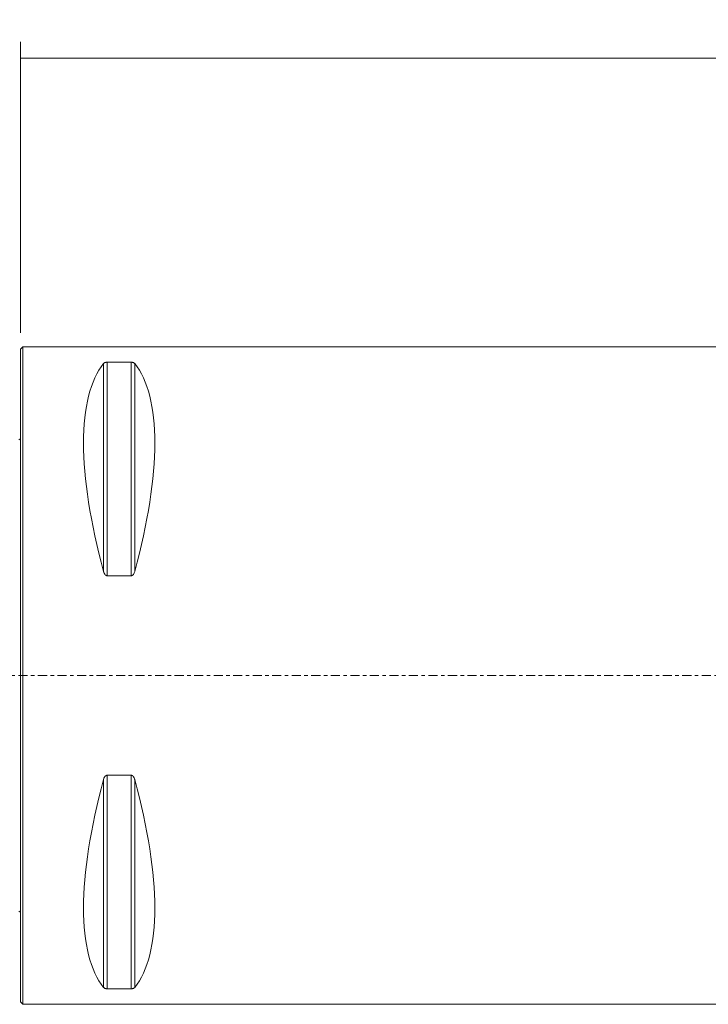
# Model space of a CAD drawing. Units: millimetres. Extents: x -68 to 540, y -58 to 80.
# Drawn here: x 0 to 84, y -40 to 80 of the extents above; entities that cross this region are included whole.
import ezdxf

# ---------------------------------------------------------------- set-up
doc = ezdxf.new("R2010")
doc.units = ezdxf.units.MM
doc.linetypes.add('CENTER', pattern=[47.5, 22, -8.5, 8.5, -8.5])
for name, color, linetype in [('1', 4, 'CONTINUOUS'), ('2', 7, 'CONTINUOUS'), ('SK1', 4, 'CONTINUOUS'), ('SK4', 2, 'CENTER')]:
    doc.layers.add(name, color=color, linetype=linetype)
doc.styles.add('iso_b_vert', font='simplex.shx')
doc.dimstyles.get("Standard").update_dxf_attribs({"dimtxt": 0.18, "dimasz": 0.18, "dimexe": 0.18, "dimexo": 0.0625, "dimgap": 0.09, "dimtad": 1, "dimzin": 0, "dimdsep": 52, "dimtxsty": 'Standard', "dimcen": 0.09, "dimadec": 0, "dimazin": 0, "dimtfac": 1, "dimtdec": 4, "dimtofl": 0, "dimtmove": 0, "dimatfit": 3, "dimfxl": 1, "dimtolj": 1, "dimtzin": 0, "dimarcsym": 0})

# ---------------------------------------------------------------- blocks, each defined once
blk = doc.blocks.new('DimnDraft3D1')
at = {"layer": '2', "lineweight": 13}
for p, q in [((0, 41.7), (0, 77.09377)), ((500.000937, 59.485353), (500.000937, 77.09377)), ((0, 75.09377), (500.000937, 75.09377))]:
    blk.add_line(p, q, dxfattribs=at)
for points in [[(0, 75.09377), (3.174998, 75.511767), (3.175002, 74.675773), (0, 75.09377)], [(500.000937, 75.09377), (496.825939, 74.675773), (496.825935, 75.511767), (500.000937, 75.09377)]]:
    blk.add_solid(points, dxfattribs=at)
at = {"layer": '2', "lineweight": 18, "insert": (246.207047, 75.84377), "char_height": 3, "attachment_point": 7, "line_spacing_factor": 1.084337, "style": 'iso_b_vert'}
blk.add_mtext('\\W0.7156;500.0', dxfattribs=at)

msp = doc.modelspace()

# ---------------------------------------------------------------- linework, layer by layer
at = {"layer": '1', "lineweight": 18}
for p, q in [((0.3, 40), (0, 39.7)), ((0, 0), (0, 39.7)), ((455.7, 40), (0.3, 40)), ((0.3, 0), (0.3, 40)), ((10.106, 12.658), (10.106, 37.945)), ((10.539, 38.115), (13.461, 38.115)), ((10.539, 12.133), (10.539, 38.115)), ((13.461, 12.133), (13.461, 38.115)), ((13.894, 12.658), (13.894, 37.945)), ((13.461, 12.133), (10.539, 12.133)), ((0, -39.7), (0, 0)), ((0.3, -40), (0.3, 0)), ((10.106, -37.945), (10.106, -12.658)), ((10.539, -12.133), (13.461, -12.133)), ((10.539, -38.115), (10.539, -12.133)), ((13.461, -38.115), (13.461, -12.133)), ((13.894, -37.945), (13.894, -12.658)), ((13.461, -38.115), (10.539, -38.115)), ((0, -39.7), (0.3, -40)), ((0.3, -40), (455.7, -40))]:
    msp.add_line(p, q, dxfattribs=at)
for centre, major_axis, start_param, end_param in [((30.764, 0), (-18.735, 39.483), 0.161099, 1.0879468), ((-6.764, 0), (18.735, 39.483), -1.0879468, -0.161099), ((30.764, 0), (18.735, 39.483), 2.0536459, 2.9804936), ((-6.764, 0), (-18.735, 39.483), -2.9804936, -2.0536459)]:
    msp.add_ellipse(centre, major_axis=major_axis, ratio=0.341999, start_param=start_param, end_param=end_param, dxfattribs=at)
for points, knots in [([(10.106, 37.945), (10.13, 37.981), (10.19, 38.027), (10.306, 38.08), (10.398, 38.105), (10.482, 38.114), (10.525, 38.115), (10.539, 38.115)], [0, 0, 0, 0, 0.4614966, 0.6446036, 0.8291351, 0.9438816, 1, 1, 1, 1]), ([(13.461, 38.115), (13.49, 38.115), (13.551, 38.112), (13.653, 38.093), (13.779, 38.047), (13.851, 37.993), (13.888, 37.953), (13.894, 37.945)], [0, 0, 0, 0, 0.1118466, 0.2498496, 0.4681292, 0.8893932, 1, 1, 1, 1]), ([(10.539, 12.133), (10.51, 12.134), (10.449, 12.144), (10.347, 12.203), (10.221, 12.346), (10.149, 12.512), (10.112, 12.632), (10.106, 12.658)], [0, 0, 0, 0, 0.1118466, 0.2498496, 0.4681292, 0.8893932, 1, 1, 1, 1]), ([(13.894, 12.658), (13.87, 12.547), (13.81, 12.407), (13.694, 12.244), (13.602, 12.167), (13.518, 12.137), (13.475, 12.133), (13.461, 12.133)], [0, 0, 0, 0, 0.4614966, 0.6446036, 0.8291351, 0.9438816, 1, 1, 1, 1]), ([(10.106, -12.658), (10.13, -12.547), (10.19, -12.407), (10.306, -12.244), (10.398, -12.167), (10.482, -12.137), (10.525, -12.133), (10.539, -12.133)], [0, 0, 0, 0, 0.4614966, 0.6446036, 0.8291351, 0.9438816, 1, 1, 1, 1]), ([(13.461, -12.133), (13.49, -12.134), (13.551, -12.144), (13.653, -12.203), (13.779, -12.346), (13.851, -12.512), (13.888, -12.632), (13.894, -12.658)], [0, 0, 0, 0, 0.1118466, 0.2498496, 0.4681292, 0.8893932, 1, 1, 1, 1]), ([(10.539, -38.115), (10.51, -38.115), (10.449, -38.112), (10.347, -38.093), (10.221, -38.047), (10.149, -37.993), (10.112, -37.953), (10.106, -37.945)], [0, 0, 0, 0, 0.1118466, 0.2498496, 0.4681292, 0.8893932, 1, 1, 1, 1]), ([(13.894, -37.945), (13.87, -37.981), (13.81, -38.027), (13.694, -38.08), (13.602, -38.105), (13.518, -38.114), (13.475, -38.115), (13.461, -38.115)], [0, 0, 0, 0, 0.4614966, 0.6446036, 0.8291351, 0.9438816, 1, 1, 1, 1])]:
    msp.add_open_spline(points, degree=3, knots=knots, dxfattribs=at)
msp.add_open_spline([(0, 27.561), (-0.001, 27.542)], degree=1, dxfattribs=at)
at = {"layer": 'SK1', "lineweight": 18, "extrusion": (0, 0, -1)}
for centre, start, end in [((0.6, 29.6), 233.12914, 246.42182), ((0.6, -29.6), 113.57818, 126.87086)]:
    msp.add_arc(centre, 1, start, end, dxfattribs=at)
at = {"layer": 'SK4', "lineweight": 13, "ltscale": 0.05}
msp.add_line((-52.5, 0), (505.5, 0), dxfattribs=at)

# ---------------------------------------------------------------- dimensions: what is measured, and where the dimension line sits
at = {"layer": '2', "lineweight": 13}
dim = msp.add_linear_dim(base=(500.001, 75.094), p1=(0, 41.7), p2=(500.001, 59.485), dimstyle='Standard', override={"dimtxt": 3, "dimasz": 3.175, "dimexe": 2, "dimexo": 2, "dimgap": 1.5, "dimtad": 1, "dimtih": 0, "dimdec": 1, "dimpost": '<>', "dimtxsty": 'iso_b_vert', "dimsah": 1, "dimclrd": 7, "dimclre": 7, "dimclrt": 7, "dimtofl": 1, "dimtmove": 0}, dxfattribs=at)
dim.commit()
dim.dimension.update_dxf_attribs({"geometry": 'DimnDraft3D1', "text_midpoint": (245.457, 75.094)})

doc.saveas('drawing.dxf')
